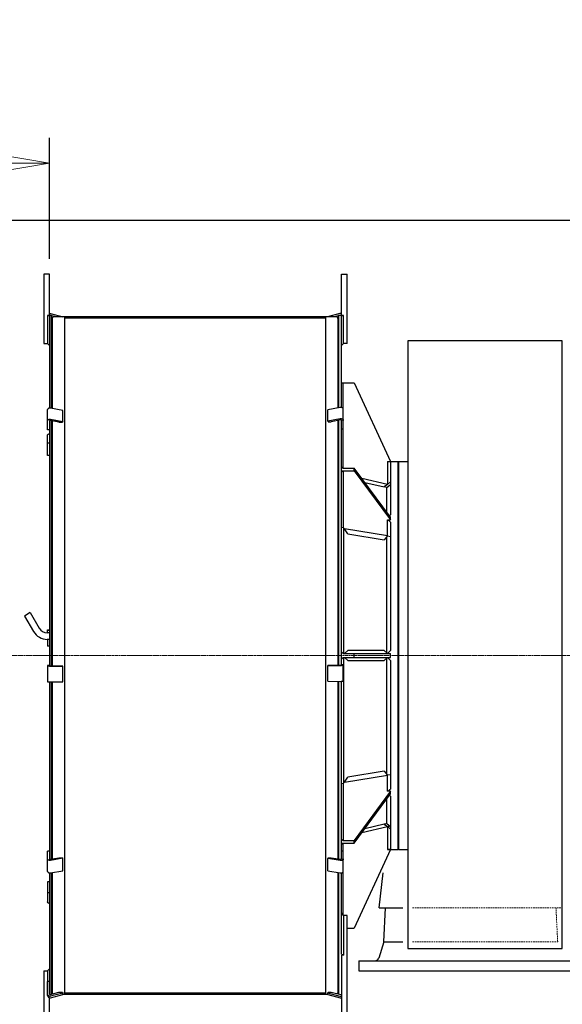
# Model space of a CAD drawing. Extents: x -17242 to 8267, y -144 to 19236.
# Drawn here: x 3253 to 4113, y 16479 to 18040 of the extents above; entities that cross this region are included whole.
import ezdxf

# ---------------------------------------------------------------- set-up
doc = ezdxf.new("R2010")
doc.units = 0
doc.header["$LTSCALE"] = 5
doc.header["$PDMODE"] = 1
doc.linetypes.add('CENTER', pattern=[2, 1.25, -0.25, 0.25, -0.25])
doc.linetypes.add('DASHED', pattern=[0.75, 0.5, -0.25])
doc.layers.get('0').update_dxf_attribs({"color": 255, "linetype": 'CONTINUOUS'})
doc.layers.get('Defpoints').update_dxf_attribs({"color": 251, "linetype": 'CONTINUOUS'})
doc.layers.add('00_COMPONENTS', color=7, linetype='CONTINUOUS')
for name, color, linetype, lineweight in [('CENT001', 213, 'CENTER', 20), ('DASH001', 30, 'DASHED', 18), ('DIM001', 255, 'CONTINUOUS', 20)]:
    doc.layers.add(name, color=color, linetype=linetype, lineweight=lineweight)
doc.styles.add('Dim_std', font='simplex.shx', dxfattribs={"width": 0.8, "bigfont": 'extfont.shx'})
doc.dimstyles.new('S1-40', dxfattribs={"dimscale": 40, "dimtxt": 4, "dimasz": 3, "dimexe": 1, "dimexo": 0.6, "dimgap": 1, "dimtad": 1, "dimdec": 3, "dimdsep": 46, "dimtxsty": 'Dim_std', "dimblk1": 'OPEN', "dimblk2": 'OPEN', "dimsah": 1, "dimcen": 0, "dimclrd": 256, "dimclre": 256, "dimclrt": 256, "dimadec": 3, "dimazin": 2, "dimtfac": 1, "dimtdec": 3, "dimtmove": 0, "dimatfit": 0, "dimldrblk": 'OPEN', "dimfxl": 1, "dimtolj": 1, "dimtzin": 0, "dimarcsym": 0})

# ---------------------------------------------------------------- blocks, each defined once
blk = doc.blocks.new('_OPEN')
at = {"color": 0, "linetype": 'ByBlock'}
for p, q in [((-1, 0.167), (0, 0)), ((0, 0), (-1, -0.167)), ((0, 0), (-1, 0))]:
    blk.add_line(p, q, dxfattribs=at)
blk = doc.blocks.new('*D25')
at = {"layer": 'Defpoints', "color": 0, "linetype": 'Continuous', "transparency": 16777216}
for p in [(2001.7, 18522.1), (4201.7, 18471.2), (2001.7, 15821.4)]:
    blk.add_point(p, dxfattribs=at)
at = {"layer": 'DIM001', "linetype": 'Continuous', "lineweight": -2, "transparency": 16777216}
for p, q in [((2001.7, 15845.4), (2001.7, 18562.1)), ((4201.7, 18495.2), (4201.7, 18562.1)), ((4081.7, 18522.1), (2121.7, 18522.1))]:
    blk.add_line(p, q, dxfattribs=at)
at = {"layer": 'DIM001', "linetype": 'Continuous', "lineweight": -2, "transparency": 16777216, "xscale": 120, "yscale": 120, "zscale": 120, "rotation": 180}
blk.add_blockref('_OPEN', (2001.7, 18522.1), dxfattribs=at)
at = {"layer": 'DIM001', "linetype": 'Continuous', "lineweight": -2, "transparency": 16777216, "xscale": 120, "yscale": 120, "zscale": 120}
blk.add_blockref('_OPEN', (4201.7, 18522.1), dxfattribs=at)
at = {"layer": 'DIM001', "linetype": 'Continuous', "transparency": 16777216, "insert": (3101.7, 18642.1), "char_height": 160, "attachment_point": 5, "style": 'Dim_std'}
blk.add_mtext('\\A1;2200', dxfattribs=at)
blk = doc.blocks.new('*D30')
at = {"layer": 'Defpoints', "color": 0, "linetype": 'Continuous', "transparency": 16777216}
for p in [(999.9, 17721.9), (4201.7, 17721.9), (2996.7, 12146.4)]:
    blk.add_point(p, dxfattribs=at)
at = {"layer": 'DIM001', "linetype": 'Continuous', "lineweight": -2, "transparency": 16777216}
for p, q in [((4177.7, 17721.9), (959.9, 17721.9)), ((999.9, 12266.4), (999.9, 17601.9)), ((2972.7, 12146.4), (959.9, 12146.4))]:
    blk.add_line(p, q, dxfattribs=at)
at = {"layer": 'DIM001', "linetype": 'Continuous', "lineweight": -2, "transparency": 16777216, "xscale": 120, "yscale": 120, "zscale": 120}
for p, rotation in [((999.9, 17721.9), 90), ((999.9, 12146.4), 270)]:
    blk.add_blockref('_OPEN', p, dxfattribs=dict(at, rotation=rotation))
at = {"layer": 'DIM001', "linetype": 'Continuous', "transparency": 16777216, "insert": (879.9, 14924.4), "char_height": 160, "attachment_point": 5, "rotation": 90, "style": 'Dim_std'}
blk.add_mtext('\\A1;5576', dxfattribs=at)
blk = doc.blocks.new('*D33')
at = {"layer": 'Defpoints', "color": 0, "linetype": 'Continuous', "transparency": 16777216}
for p in [(2800.7, 17812.7), (3300.7, 17636.7), (2800.7, 17568.7)]:
    blk.add_point(p, dxfattribs=at)
at = {"layer": 'DIM001', "linetype": 'Continuous', "lineweight": -2, "transparency": 16777216}
for p, q in [((2800.7, 17592.7), (2800.7, 17852.7)), ((3300.7, 17660.7), (3300.7, 17852.7)), ((3180.7, 17812.7), (2920.7, 17812.7))]:
    blk.add_line(p, q, dxfattribs=at)
at = {"layer": 'DIM001', "linetype": 'Continuous', "lineweight": -2, "transparency": 16777216, "xscale": 120, "yscale": 120, "zscale": 120, "rotation": 180}
blk.add_blockref('_OPEN', (2800.7, 17812.7), dxfattribs=at)
at = {"layer": 'DIM001', "linetype": 'Continuous', "lineweight": -2, "transparency": 16777216, "xscale": 120, "yscale": 120, "zscale": 120}
blk.add_blockref('_OPEN', (3300.7, 17812.7), dxfattribs=at)
at = {"layer": 'DIM001', "linetype": 'Continuous', "transparency": 16777216, "insert": (3050.7, 17932.7), "char_height": 160, "attachment_point": 5, "style": 'Dim_std'}
blk.add_mtext('\\A1;* 500', dxfattribs=at)
blk = doc.blocks.new('*D52')
at = {"layer": 'Defpoints', "color": 0, "linetype": 'Continuous', "transparency": 16777216}
for p in [(649.9, 18871), (4201.7, 18871), (2996.7, 12146.4)]:
    blk.add_point(p, dxfattribs=at)
at = {"layer": 'DIM001', "linetype": 'Continuous', "lineweight": -2, "transparency": 16777216}
for p, q in [((4177.7, 18871), (609.9, 18871)), ((649.9, 12266.4), (649.9, 18751)), ((2972.7, 12146.4), (609.9, 12146.4))]:
    blk.add_line(p, q, dxfattribs=at)
at = {"layer": 'DIM001', "linetype": 'Continuous', "lineweight": -2, "transparency": 16777216, "xscale": 120, "yscale": 120, "zscale": 120}
for p, rotation in [((649.9, 18871), 90), ((649.9, 12146.4), 270)]:
    blk.add_blockref('_OPEN', p, dxfattribs=dict(at, rotation=rotation))
at = {"layer": 'DIM001', "linetype": 'Continuous', "transparency": 16777216, "insert": (529.9, 15508.7), "char_height": 160, "attachment_point": 5, "rotation": 90, "style": 'Dim_std'}
blk.add_mtext('\\A1;ピストン引抜き高さ 6725', dxfattribs=at)
blk = doc.blocks.new('*D72')
at = {"layer": 'Defpoints', "color": 0, "ltscale": 0.5, "transparency": 16777216}
for p in [(4201.7, 18796.7), (2800.7, 18163.6), (2800.7, 17568.7)]:
    blk.add_point(p, dxfattribs=at)
at = {"layer": 'DIM001', "lineweight": -2, "ltscale": 0.5, "transparency": 16777216}
for p, q in [((4201.7, 18772.7), (4201.7, 18123.6)), ((2800.7, 17592.7), (2800.7, 18203.6)), ((4081.7, 18163.6), (2920.7, 18163.6))]:
    blk.add_line(p, q, dxfattribs=at)
at = {"layer": 'DIM001', "lineweight": -2, "ltscale": 0.5, "transparency": 16777216, "xscale": 120, "yscale": 120, "zscale": 120, "rotation": 180}
blk.add_blockref('_OPEN', (2800.7, 18163.6), dxfattribs=at)
at = {"layer": 'DIM001', "lineweight": -2, "ltscale": 0.5, "transparency": 16777216, "xscale": 120, "yscale": 120, "zscale": 120}
blk.add_blockref('_OPEN', (4201.7, 18163.6), dxfattribs=at)
at = {"layer": 'DIM001', "ltscale": 0.5, "transparency": 16777216, "insert": (3492.6, 18283.6), "char_height": 160, "attachment_point": 5, "style": 'Dim_std', "bg_fill": 3, "box_fill_scale": 1.1, "bg_fill_color": 9, "bg_fill_true_color": 13158600, "bg_fill_transparency": 0}
blk.add_mtext('\\A1;*1401', dxfattribs=at)
blk = doc.blocks.new('A$C47753D1B')
at = {"layer": '00_COMPONENTS', "color": 7, "linetype": 'Continuous'}
for p, q in [((-808.6, 605), (-808.6, 495)), ((-799.6, 605), (-808.6, 605)), ((-799.6, 539.4), (-799.6, 605)), ((-337, 539.4), (-337, 605)), ((-337, 605), (-328, 605)), ((-328, 495), (-328, 605)), ((-802.8, 539.4), (-802.8, 495)), ((-802.8, 539.4), (-799.6, 539.4)), ((-799.6, 540), (-796.4, 540)), ((-799.6, 539.3), (-799.6, 392.5)), ((-798, 542.6), (-778.7, 537.4)), ((-796.4, 392.2), (-796.4, 540)), ((-788.8, 537), (-796.4, 539)), ((-796.4, 536.9), (-794.6, 536.4)), ((-795.4, 534.6), (-795.5, 534.5)), ((-795.5, 534.5), (-795.4, 534.6)), ((-795.5, 534.5), (-795.5, 392)), ((-795.4, 534.9), (-795.4, 534.8)), ((-795.4, 534.8), (-795.4, 534.7)), ((-795.4, 534.7), (-795.4, 534.6)), ((-795.4, 534.6), (-795.4, 534.6)), ((-344.9, 537), (-793, 537)), ((-793, 537), (-793, 537)), ((-778.7, 537.4), (-778.8, 537)), ((-778.7, 537.4), (-778.7, 537)), ((-775.5, -536.6), (-775.5, 536.6)), ((-362.4, 536.6), (-775.5, 536.6)), ((-775.5, 535.4), (-362.4, 535.4)), ((-362.4, 536.6), (-362.4, -536.6)), ((-358.3, 537.7), (-338.9, 542.8)), ((-358.3, 537.7), (-358.3, 537)), ((-358.1, 537), (-358.3, 537.7)), ((-341.5, 539), (-349.1, 537)), ((-344.7, 537), (-344.9, 537)), ((-343.3, 536.4), (-341.5, 536.9)), ((-342.5, 534.8), (-342.5, 534.9)), ((-342.5, 534.7), (-342.5, 534.8)), ((-342.5, 534.7), (-342.5, 534.7)), ((-342.5, 534.7), (-342.5, 534.6)), ((-342.5, 534.5), (-342.5, 534.6)), ((-342.5, 534.5), (-342.5, 392.7)), ((-341.5, 540), (-341.5, 392.9)), ((-341.5, 540), (-337, 540)), ((-337, 539.4), (-333.8, 539.4)), ((-337, 393.4), (-337, 539.3)), ((-333.8, 495), (-333.8, 539.4)), ((-795.5, 526.3), (-796.4, 527.3)), ((-342.5, 526.3), (-341.5, 527.3)), ((-808.6, 495), (-802.8, 495)), ((-802.8, 495), (-799.6, 491.8)), ((-333.8, 495), (-337, 491.8)), ((-328, 495), (-333.8, 495)), ((-232, 499), (-232, -464.7)), ((13, 499), (-232, 499)), ((13, -464.7), (13, 499)), ((-337, 432.5), (-317, 432.5)), ((-334, 297.3), (-334, 432.5)), ((-317, 432.5), (-259, 307.5)), ((-778.7, 388.8), (-798, 392.5)), ((-338.9, 393.4), (-358.3, 389.7)), ((-802.6, 358.2), (-802.6, 390)), ((-778.7, 371.1), (-778.7, 388.8)), ((-358.3, 372), (-358.3, 389.7)), ((-358.3, 372), (-338.9, 375.7)), ((-799.6, 372.4), (-799.6, 372.3)), ((-799.6, 372.4), (-799.6, 372.2)), ((-799.6, 372.2), (-799.6, -16.8)), ((-784.7, 370.1), (-798.8, 372.7)), ((-798, 374.8), (-778.7, 371.1)), ((-796.4, -16.8), (-796.4, 372.3)), ((-795.5, 372.1), (-795.5, -16.8)), ((-784.7, 370.1), (-779.1, 370.1)), ((-778.7, 371.1), (-779.1, 370.1)), ((-357.8, 370.8), (-358.3, 372)), ((-357.8, 370.8), (-353.2, 370.8)), ((-338.2, 373.6), (-353.2, 370.8)), ((-342.5, 372.8), (-342.5, -15.8)), ((-341.5, 373), (-341.5, -15.8)), ((-337, 373.1), (-337, 372.9)), ((-337, 373), (-337, 373.1)), ((-337, -15.8), (-337, 372.9)), ((-799.6, 358.2), (-802.6, 358.2)), ((-802.6, 317.5), (-802.6, 349.6)), ((-334, 358.9), (-337, 358.9)), ((-799.6, 337), (-802.6, 337)), ((-799.6, 317.5), (-802.6, 317.5)), ((-337, 299.5), (-334, 297.3)), ((-334, 297.3), (-317, 297.3)), ((-317, 293.1), (-317, 297.3)), ((-259, 219.5), (-317, 297.3)), ((-264, 307.5), (-264, 271.2)), ((-264, 307.5), (-259, 307.5)), ((-259, 307.5), (-247, 307.5)), ((-259, 307.4), (-259, 223)), ((-247, 306.5), (-246, 307.5)), ((-247, -307.5), (-247, 307.5)), ((-246, -297), (-246, 307.5)), ((-246, 307.5), (-232, 307.5)), ((-334, 293.1), (-337, 291)), ((-334, 293.1), (-334, 202.9)), ((-334, 293.1), (-317, 293.1)), ((-317, 293.1), (-259, 215.3)), ((-264, 271.2), (-304.7, 280.8)), ((-300, 274.6), (-269.1, 267.3)), ((-264.1, 271.2), (-269.1, 267.3)), ((-265.2, 266.5), (-269, 267.4)), ((-265.2, 266.5), (-259, 271.3)), ((-265.2, 227.8), (-265.2, 266.5)), ((-264.1, 271.3), (-259, 275.3)), ((-259, 215.3), (-259, 219.6)), ((-337, 203.4), (-334, 202.9)), ((-264, 189.7), (-264, 215.3)), ((-264, 215.3), (-259, 215.3)), ((-259, 211.7), (-259, 8)), ((-331.9, 201), (-334, 202.9)), ((-333.2, 3), (-333.2, 202.1)), ((-326.9, 193.1), (-331.9, 201)), ((-264.1, 189.7), (-331.9, 201)), ((-326.9, 193.1), (-269.1, 183.4)), ((-264.1, 189.7), (-269.1, 183.4)), ((-265.2, 4), (-265.2, 188.4)), ((-264, 189.6), (-264.1, 189.7)), ((-264, 189.7), (-259, 189)), ((-830.1, 68), (-839.1, 62.7)), ((-839.1, 62.7), (-824.9, 38.1)), ((-830.1, 68), (-815.8, 43.3)), ((-799.6, 35.9), (-803.1, 35.9)), ((-802.6, 35.9), (-802.6, 40.7)), ((-799.6, 39.7), (-802.6, 39.7)), ((-799.6, 25.4), (-803.1, 25.4)), ((-802.6, 25.4), (-802.6, 14.7)), ((-799.6, 14.7), (-802.6, 14.7)), ((-337, 6), (-334, 3)), ((-334, 3), (-259, 3)), ((-331.9, 3), (-326.9, 7.9)), ((-269.1, 7.9), (-326.9, 7.9)), ((-317, -3), (-317, 3)), ((-269.1, 7.9), (-264.1, 3)), ((-264, 3), (-259, 8)), ((-259, -3), (-259, 3)), ((-334, -3), (-337, -6)), ((-334, -14.7), (-337, -14.7)), ((-334, -3), (-259, -3)), ((-334, -40.7), (-334, -14.7)), ((-333.2, -202.1), (-333.2, -3)), ((-326.9, -7.9), (-331.9, -3)), ((-326.9, -7.9), (-269.1, -7.9)), ((-264.1, -3), (-269.1, -7.9)), ((-265.2, -188.4), (-265.2, -4)), ((-259, -8), (-264, -3)), ((-259, -8), (-259, -211.7)), ((-802.6, -15.7), (-802.6, -41.7)), ((-799.6, -15.7), (-802.6, -15.7)), ((-799.6, -16.8), (-799.6, -16.8)), ((-799.6, -16.8), (-799.6, -16.8)), ((-798.8, -17), (-799.4, -17)), ((-798.8, -16.8), (-784.7, -16.6)), ((-798.3, -17), (-798.8, -17)), ((-778.7, -16.7), (-798.3, -17)), ((-784.7, -16.6), (-779.1, -16.6)), ((-779.1, -16.6), (-778.7, -16.7)), ((-778.7, -41.7), (-778.7, -16.7)), ((-358.3, -15.7), (-357.8, -15.6)), ((-358.3, -40.7), (-358.3, -15.7)), ((-338.7, -16), (-358.3, -15.7)), ((-357.8, -15.6), (-353.2, -15.6)), ((-353.2, -15.6), (-338.2, -15.8)), ((-338.1, -16), (-338.7, -16)), ((-337.5, -16), (-338.1, -16)), ((-336.9, -16), (-337.5, -16)), ((-337, -15.8), (-337, -15.8)), ((-337, -15.8), (-337, -15.8)), ((-336.4, -16), (-336.9, -16)), ((-799.6, -41.9), (-799.6, -322.5)), ((-799.4, -41.9), (-798.8, -41.9)), ((-798.8, -41.9), (-798.3, -41.9)), ((-798.3, -41.9), (-778.7, -41.7)), ((-796.4, -322.6), (-796.4, -41.9)), ((-795.5, -41.9), (-795.5, -322.5)), ((-358.3, -40.7), (-338.7, -41)), ((-342.5, -40.9), (-342.5, -322.5)), ((-341.5, -40.9), (-341.5, -322.6)), ((-338.7, -41), (-338.1, -41)), ((-338.1, -41), (-337.5, -41)), ((-337.5, -41), (-336.9, -40.9)), ((-337, -322.5), (-337, -40.9)), ((-336.9, -40.9), (-336.4, -40.9)), ((-269.1, -183.4), (-326.9, -193.1)), ((-269.1, -183.4), (-264.1, -189.7)), ((-334, -202.9), (-337, -203.4)), ((-334, -202.9), (-331.9, -201)), ((-334, -202.9), (-334, -293.1)), ((-331.9, -201), (-264, -189.6)), ((-331.9, -201), (-326.9, -193.1)), ((-259, -189), (-264, -189.7)), ((-264, -215.3), (-264, -189.7)), ((-259, -215.3), (-317, -293.1)), ((-259, -215.3), (-264, -215.3)), ((-259, -219.6), (-259, -215.3)), ((-317, -297.3), (-259, -219.5)), ((-265.2, -266.5), (-265.2, -227.8)), ((-259, -223), (-259, -307.4)), ((-304.7, -280.8), (-264.1, -271.2)), ((-269.1, -267.3), (-300, -274.6)), ((-269.1, -267.3), (-264.1, -271.2)), ((-265.2, -266.5), (-269, -267.4)), ((-265.2, -266.5), (-259, -271.3)), ((-264.1, -271.2), (-264, -271.2)), ((-259, -275.3), (-264.1, -271.3)), ((-264, -271.2), (-264, -307.5)), ((-262.4, -268.6), (-263.1, -272)), ((-262, -272.9), (-261.4, -269.5)), ((-337, -291), (-334, -293.1)), ((-334, -293.1), (-317, -293.1)), ((-317, -297.3), (-317, -293.1)), ((-802.6, -342.3), (-802.6, -310.3)), ((-799.6, -310.3), (-802.6, -310.3)), ((-334, -297.3), (-337, -299.5)), ((-334, -310.3), (-337, -310.3)), ((-334, -412.3), (-334, -297.3)), ((-334, -297.3), (-317, -297.3)), ((-259, -307.5), (-317, -432.5)), ((-259, -307.5), (-264, -307.5)), ((-259, -307.5), (-247, -307.5)), ((-247, -306.5), (-246, -307.5)), ((-246, -307.5), (-246, -297)), ((-246, -307.5), (-232, -307.5)), ((-799.6, -322.5), (-799.6, -322.7)), ((-799.6, -322.6), (-799.6, -322.7)), ((-798.8, -323), (-784.7, -320.7)), ((-778.7, -321.6), (-798, -324.8)), ((-784.7, -320.7), (-779.1, -320.7)), ((-779.1, -320.7), (-778.7, -321.6)), ((-778.7, -341.3), (-778.7, -321.6)), ((-358.3, -321.8), (-357.8, -320.7)), ((-358.3, -341.5), (-358.3, -321.8)), ((-338.9, -324.9), (-358.3, -321.8)), ((-357.8, -320.7), (-353.2, -320.7)), ((-353.2, -320.7), (-338.2, -323.2)), ((-337, -322.5), (-337, -322.7)), ((-337, -322.7), (-337, -322.6)), ((-798, -344.5), (-778.7, -341.3)), ((-358.3, -341.5), (-338.9, -344.6)), ((-802.6, -358.9), (-802.6, -390.7)), ((-799.6, -358.9), (-802.6, -358.9)), ((-799.6, -344.5), (-799.6, -536.7)), ((-796.4, -536.9), (-796.4, -344.2)), ((-795.5, -344.1), (-795.5, -534.5)), ((-342.5, -344.1), (-342.5, -534.5)), ((-341.5, -344.2), (-341.5, -536.9)), ((-337, -473.5), (-337, -344.7)), ((-277, -400), (-270.8, -344.6)), ((-799.6, -376.5), (-802.6, -376.5)), ((-277, -400), (-239.5, -400)), ((-269.7, -454), (-267, -400)), ((-333.8, -412.5), (-337, -408.3)), ((-333.8, -412.5), (-333.8, -475.1)), ((-328, -412.5), (-333.8, -412.5)), ((-328, -570), (-328, -412.5)), ((-328, -432.5), (-317, -432.5)), ((-269.7, -454), (-277.9, -479.8)), ((-269.7, -454), (-239.5, -454)), ((-232, -464.7), (13, -464.7)), ((-337, -475.1), (-337, -570)), ((-333.8, -475.1), (-337, -475.1)), ((-309.5, -484), (45.5, -484)), ((-309.5, -484), (-309.5, -500)), ((-802.8, -500), (-799.6, -496.8)), ((-808.6, -500), (-808.6, -570)), ((-808.6, -500), (-802.8, -500)), ((-802.8, -500), (-802.8, -539.4)), ((-309.5, -500), (45.5, -500)), ((-802.6, -539), (-802.6, -516.9)), ((-799.6, -516.9), (-802.6, -516.9)), ((-795.5, -526.3), (-796.4, -527.3)), ((-342.5, -526.3), (-341.5, -527.3)), ((-802.8, -539.4), (-802.6, -539.4)), ((-802.6, -539.4), (-802.8, -539.4)), ((-799.6, -536.7), (-799.6, -537)), ((-799.6, -536.9), (-799.6, -537)), ((-799.6, -570), (-799.6, -542.6)), ((-798.8, -537.5), (-784.7, -533.7)), ((-778.7, -535.2), (-798, -540.4)), ((-798, -542.6), (-778.7, -537.4)), ((-795.5, -534.5), (-795.4, -534.6)), ((-795.4, -534.6), (-795.4, -534.7)), ((-795.4, -534.6), (-795.4, -534.6)), ((-795.4, -534.7), (-795.4, -534.9)), ((-784.7, -533.7), (-779.1, -533.7)), ((-779.1, -533.7), (-778.7, -535.2)), ((-778.7, -537.4), (-778.7, -535.2)), ((-778.7, -537), (-358.3, -537)), ((-362.4, -535.4), (-775.5, -535.4)), ((-775.5, -536.6), (-362.4, -536.6)), ((-358.3, -535.5), (-357.8, -533.7)), ((-358.3, -537.7), (-358.3, -535.5)), ((-338.9, -540.6), (-358.3, -535.5)), ((-358.3, -537.7), (-338.9, -542.8)), ((-357.8, -533.7), (-353.2, -533.7)), ((-353.2, -533.7), (-338.2, -537.7)), ((-342.5, -534.5), (-342.5, -534.6)), ((-342.5, -534.6), (-342.5, -534.5)), ((-342.5, -534.6), (-342.5, -534.7)), ((-342.5, -534.7), (-342.5, -534.7)), ((-342.5, -534.9), (-342.5, -534.7)), ((-342.5, -535), (-342.5, -534.9)), ((-337, -537), (-337, -536.9))]:
    blk.add_line(p, q, dxfattribs=at)
for points in [[(-799.6, 542.6), (-799.4, 542.7), (-799.1, 542.7), (-798.8, 542.7), (-798.5, 542.7), (-798.3, 542.6), (-798, 542.6)], [(-793, 537), (-793.2, 537), (-793.4, 536.9), (-793.7, 536.9), (-793.9, 536.8), (-794.1, 536.7), (-794.3, 536.6), (-794.5, 536.5), (-794.6, 536.3), (-794.8, 536.2), (-794.9, 536), (-795, 535.9), (-795.1, 535.7), (-795.2, 535.6), (-795.3, 535.4), (-795.3, 535.2), (-795.4, 535.1), (-795.4, 534.9)], [(-342.5, 534.9), (-342.5, 535.1), (-342.6, 535.2), (-342.6, 535.4), (-342.7, 535.6), (-342.8, 535.7), (-342.9, 535.9), (-343, 536.1), (-343.1, 536.2), (-343.3, 536.3), (-343.4, 536.5), (-343.6, 536.6), (-343.8, 536.7), (-344, 536.8), (-344.2, 536.9), (-344.5, 536.9), (-344.7, 537)], [(-338.9, 542.8), (-338.7, 542.9), (-338.4, 542.9), (-338.1, 542.9), (-337.8, 542.9), (-337.5, 542.9), (-337.2, 542.9), (-337, 542.8)], [(-799.4, 392.5), (-799.7, 392.5), (-799.9, 392.5), (-800.2, 392.4), (-800.5, 392.3), (-800.7, 392.2), (-800.9, 392.1), (-801.2, 392), (-801.4, 391.9), (-801.6, 391.8), (-801.8, 391.6), (-801.9, 391.5), (-802.1, 391.3), (-802.2, 391.1), (-802.3, 390.9), (-802.4, 390.8), (-802.5, 390.6), (-802.6, 390.4), (-802.6, 390.2), (-802.6, 390)], [(-798, 392.5), (-798.3, 392.5), (-798.5, 392.5), (-798.8, 392.6), (-799.1, 392.6), (-799.4, 392.5)], [(-336.9, 393.4), (-337.2, 393.4), (-337.5, 393.4), (-337.8, 393.4), (-338.1, 393.4), (-338.4, 393.4), (-338.7, 393.4), (-338.9, 393.4)], [(-334, 390.7), (-334, 390.9), (-334, 391.1), (-334.1, 391.3), (-334.2, 391.5), (-334.3, 391.7), (-334.4, 391.9), (-334.5, 392), (-334.7, 392.2), (-334.8, 392.4), (-335, 392.5), (-335.2, 392.7), (-335.4, 392.8), (-335.7, 392.9), (-335.9, 393), (-336.1, 393.1), (-336.4, 393.2), (-336.7, 393.3), (-336.9, 393.4)], [(-802.6, 372.3), (-802.6, 372.5), (-802.6, 372.7), (-802.5, 372.9), (-802.4, 373), (-802.3, 373.2), (-802.2, 373.4), (-802.1, 373.6), (-801.9, 373.8), (-801.8, 373.9), (-801.6, 374.1), (-801.4, 374.2), (-801.2, 374.3), (-800.9, 374.4), (-800.7, 374.5), (-800.5, 374.6), (-800.2, 374.7), (-799.9, 374.8), (-799.7, 374.8), (-799.4, 374.8), (-799.1, 374.9), (-798.8, 374.9), (-798.5, 374.8), (-798.3, 374.8), (-798, 374.8)], [(-338.9, 375.7), (-338.7, 375.7), (-338.4, 375.8), (-338.1, 375.8), (-337.8, 375.8), (-337.5, 375.8), (-337.2, 375.7), (-336.9, 375.7), (-336.7, 375.6), (-336.4, 375.6), (-336.1, 375.5), (-335.9, 375.4), (-335.7, 375.3), (-335.4, 375.1), (-335.2, 375), (-335, 374.9), (-334.8, 374.7), (-334.7, 374.5), (-334.5, 374.4), (-334.4, 374.2), (-334.3, 374), (-334.2, 373.8), (-334.1, 373.6), (-334, 373.4), (-334, 373.2), (-334, 373)], [(-798.8, 372.7), (-799.2, 372.7), (-799.5, 372.6), (-799.6, 372.4)], [(-337, 373.1), (-337.2, 373.4), (-337.6, 373.6), (-338.2, 373.6)], [(-802.6, 349.6), (-802.6, 349.7), (-802.6, 349.9), (-802.5, 350.1), (-802.4, 350.2), (-802.3, 350.4), (-802.2, 350.6), (-802.1, 350.7), (-801.9, 350.9), (-801.8, 351), (-801.6, 351.1), (-801.4, 351.3), (-801.2, 351.4), (-800.9, 351.5), (-800.7, 351.6), (-800.5, 351.6), (-800.2, 351.7), (-799.9, 351.8), (-799.7, 351.8), (-799.6, 351.8)], [(-802.6, 40.7), (-802.6, 40.8), (-802.6, 40.8), (-802.5, 40.8), (-802.4, 40.8), (-802.3, 40.8), (-802.2, 40.8), (-802.1, 40.8), (-801.9, 40.9), (-801.8, 40.9), (-801.6, 40.9), (-801.4, 40.9), (-801.2, 40.9), (-800.9, 40.9), (-800.7, 40.9), (-800.5, 40.9), (-800.2, 40.9)], [(-800.2, 40.9), (-799.7, 40.9), (-799.6, 40.9)], [(-799.4, -17), (-799.9, -17), (-800.2, -17), (-800.5, -17), (-800.7, -17), (-800.9, -16.9), (-801.2, -16.9), (-801.4, -16.9), (-801.6, -16.9), (-801.8, -16.9), (-801.9, -16.9), (-802.1, -16.9), (-802.2, -16.9), (-802.3, -16.9), (-802.4, -16.8), (-802.5, -16.8), (-802.6, -16.8), (-802.6, -16.8), (-802.6, -16.8)], [(-799.6, -16.8), (-799.5, -16.8), (-799.2, -16.8), (-798.8, -16.8)], [(-338.2, -15.8), (-337.6, -15.8), (-337.2, -15.8), (-337, -15.8)], [(-334, -15.8), (-334, -15.8), (-334, -15.8), (-334.1, -15.8), (-334.2, -15.8), (-334.3, -15.9), (-334.4, -15.9), (-334.5, -15.9), (-334.7, -15.9), (-334.8, -15.9), (-335, -15.9), (-335.2, -15.9), (-335.4, -15.9), (-335.7, -16), (-335.9, -16), (-336.1, -16), (-336.4, -16)], [(-802.6, -41.7), (-802.6, -41.8), (-802.6, -41.8), (-802.5, -41.8), (-802.4, -41.8), (-802.3, -41.8), (-802.2, -41.8), (-802.1, -41.8), (-801.9, -41.9), (-801.8, -41.9), (-801.6, -41.9), (-801.4, -41.9), (-801.2, -41.9), (-800.9, -41.9), (-800.7, -41.9), (-800.5, -41.9), (-800.2, -41.9), (-799.9, -41.9), (-799.4, -41.9)], [(-336.4, -40.9), (-336.1, -40.9), (-335.9, -40.9), (-335.7, -40.9), (-335.4, -40.9), (-335.2, -40.9), (-335, -40.9), (-334.8, -40.9), (-334.7, -40.9), (-334.5, -40.9), (-334.4, -40.8), (-334.3, -40.8), (-334.2, -40.8), (-334.1, -40.8), (-334, -40.8), (-334, -40.8), (-334, -40.7)], [(-798, -324.8), (-798.3, -324.8), (-798.5, -324.9), (-798.8, -324.9), (-799.1, -324.9), (-799.4, -324.8), (-799.7, -324.8), (-799.9, -324.8), (-800.2, -324.7), (-800.5, -324.7), (-800.7, -324.6), (-800.9, -324.5), (-801.2, -324.4), (-801.4, -324.3), (-801.6, -324.2), (-801.8, -324), (-801.9, -323.9), (-802.1, -323.8), (-802.2, -323.6), (-802.3, -323.5), (-802.4, -323.3), (-802.5, -323.1), (-802.6, -323), (-802.6, -322.8), (-802.6, -322.6)], [(-799.6, -322.7), (-799.5, -322.8), (-799.2, -323), (-798.8, -323)], [(-334, -322.6), (-334, -322.8), (-334, -323), (-334.1, -323.1), (-334.2, -323.3), (-334.3, -323.5), (-334.4, -323.6), (-334.5, -323.8), (-334.7, -324), (-334.8, -324.1), (-335, -324.2), (-335.2, -324.4), (-335.4, -324.5), (-335.7, -324.6), (-335.9, -324.7), (-336.1, -324.8), (-336.4, -324.8), (-336.7, -324.9), (-336.9, -325), (-337.2, -325), (-337.5, -325), (-337.8, -325), (-338.1, -325), (-338.4, -325), (-338.7, -325), (-338.9, -324.9)], [(-338.2, -323.2), (-337.6, -323.2), (-337.2, -323), (-337, -322.7)], [(-802.6, -342.3), (-802.6, -342.5), (-802.6, -342.7), (-802.5, -342.8), (-802.4, -343), (-802.3, -343.2), (-802.2, -343.3), (-802.1, -343.5), (-801.9, -343.6), (-801.8, -343.7), (-801.6, -343.9), (-801.4, -344), (-801.2, -344.1), (-800.9, -344.2), (-800.7, -344.3), (-800.5, -344.4), (-800.2, -344.4), (-799.9, -344.5), (-799.7, -344.5)], [(-337.2, -344.7), (-336.9, -344.7), (-336.7, -344.6), (-336.4, -344.5), (-336.1, -344.5), (-335.9, -344.4), (-335.7, -344.3), (-335.4, -344.2), (-335.2, -344.1), (-335, -343.9), (-334.8, -343.8), (-334.7, -343.7), (-334.5, -343.5), (-334.4, -343.3), (-334.3, -343.2), (-334.2, -343), (-334.1, -342.8), (-334, -342.7), (-334, -342.5), (-334, -342.3)], [(-799.7, -344.5), (-799.4, -344.5), (-799.1, -344.6), (-798.8, -344.6), (-798.5, -344.6), (-798.3, -344.5), (-798, -344.5)], [(-338.9, -344.6), (-338.7, -344.7), (-338.4, -344.7), (-338.1, -344.7), (-337.8, -344.7), (-337.5, -344.7), (-337.2, -344.7)], [(-799.6, -393.2), (-799.7, -393.2), (-799.9, -393.2), (-800.2, -393.1), (-800.5, -393), (-800.7, -392.9), (-800.9, -392.8), (-801.2, -392.7), (-801.4, -392.6), (-801.6, -392.5), (-801.8, -392.3), (-801.9, -392.2), (-802.1, -392), (-802.2, -391.8), (-802.3, -391.6), (-802.4, -391.5), (-802.5, -391.3), (-802.6, -391.1), (-802.6, -390.9), (-802.6, -390.7)], [(-798, -540.4), (-798.3, -540.4), (-798.5, -540.5), (-798.8, -540.5), (-799.1, -540.5), (-799.4, -540.5), (-799.7, -540.4), (-799.9, -540.4), (-800.2, -540.3), (-800.5, -540.2), (-800.7, -540.1), (-800.9, -539.9), (-801.2, -539.7), (-801.4, -539.6), (-801.6, -539.4), (-801.8, -539.2), (-801.9, -538.9), (-802.1, -538.7), (-802.2, -538.5), (-802.3, -538.2), (-802.4, -538), (-802.5, -537.7), (-802.6, -537.4), (-802.6, -537.1), (-802.6, -536.9)], [(-802.6, -539), (-802.6, -539.3), (-802.6, -539.6), (-802.5, -539.9), (-802.4, -540.1), (-802.3, -540.4), (-802.2, -540.6), (-802.1, -540.9), (-801.9, -541.1), (-801.8, -541.3), (-801.6, -541.6), (-801.4, -541.7), (-801.2, -541.9), (-800.9, -542.1), (-800.7, -542.2), (-800.5, -542.4), (-800.2, -542.5), (-799.9, -542.5), (-799.7, -542.6)], [(-799.7, -542.6), (-799.4, -542.7), (-799.1, -542.7), (-798.8, -542.7), (-798.5, -542.7), (-798.3, -542.6), (-798, -542.6)], [(-799.6, -537), (-799.5, -537.2), (-799.2, -537.5), (-798.8, -537.5)], [(-795.4, -534.9), (-795.4, -535), (-795.4, -535.2), (-795.3, -535.4), (-795.2, -535.5), (-795.2, -535.7), (-795.1, -535.8), (-795, -536), (-794.9, -536.1), (-794.7, -536.3), (-794.6, -536.4)], [(-343.3, -536.4), (-343.2, -536.3), (-343.1, -536.2), (-343, -536), (-342.9, -535.9), (-342.8, -535.7), (-342.7, -535.5), (-342.6, -535.4), (-342.6, -535.2), (-342.5, -535)], [(-337, -540.7), (-337.2, -540.7), (-337.5, -540.7), (-337.8, -540.8), (-338.1, -540.8), (-338.4, -540.7), (-338.7, -540.7), (-338.9, -540.6)], [(-338.9, -542.8), (-338.7, -542.9), (-338.4, -542.9), (-338.1, -542.9), (-337.8, -542.9), (-337.5, -542.9), (-337.2, -542.9), (-337, -542.8)], [(-338.2, -537.7), (-337.6, -537.7), (-337.2, -537.4), (-337, -537)]]:
    blk.add_lwpolyline(points, dxfattribs=at)
for centre, radius, start, end in [((-803.1, 50.7), 25.2, 210, 270), ((-803.1, 50.7), 14.8, 210, 270), ((-283.6, -478), 6, 270, 342.4197)]:
    blk.add_arc(centre, radius, start, end, dxfattribs=at)
for centre, major_axis, ratio, start_param, end_param in [((-827.8, 0), (-4.3, 540), 1, -0.060297, -0.054364), ((-308.8, 0), (539.9, -11.4), 1, 1.638233, 1.644166), ((-267, 0), (-59.3, 301.7), 1, -0.220191, -0.203928), ((-267, 0), (284.1, 284.1), 0.414214, 1.152078, 1.157621), ((-267, 0), (284.1, -284.1), 0.414214, 1.937476, 1.953739), ((-267, 0), (284.1, 284.1), 0.414214, -1.953739, -1.937476), ((-267, 0), (284.1, -284.1), 0.414214, -1.157621, -1.152078), ((-267, 0), (-59.3, 301.7), 1, -3.326009, -3.309746), ((-308.8, 0), (457.3, -457.3), 0.628113, -1.062208, -1.056275)]:
    blk.add_ellipse(centre, major_axis=major_axis, ratio=ratio, start_param=start_param, end_param=end_param, dxfattribs=at)
at = {"layer": 'CENT001', "ltscale": 0.5}
blk.add_line((1302.6, 0), (-917.1, 0), dxfattribs=at)
at = {"layer": 'DASH001'}
for p, q in [((-224.5, -400), (13, -400)), ((5.7, -454), (3, -400)), ((-224.5, -454), (5.7, -454))]:
    blk.add_line(p, q, dxfattribs=at)

msp = doc.modelspace()

# ---------------------------------------------------------------- dimensions: what is measured, and where the dimension line sits
at = {"layer": 'DIM001', "color": 3, "linetype": 'Continuous'}
dim = msp.add_linear_dim(base=(649.9223, 18871.0303), p1=(2996.6934, 12146.3538), p2=(4201.6934, 18871.0303), angle=90, text='ピストン引抜き高さ <>', dimstyle='S1-40', override={"dimdec": 0}, dxfattribs=at)
dim.commit()
dim.dimension.update_dxf_attribs({"geometry": '*D52', "text_midpoint": (529.9223, 15508.692)})
dim = msp.add_linear_dim(base=(2001.6934, 18522.1151), p1=(4201.6934, 18471.2185), p2=(2001.6934, 15821.3538), dimstyle='S1-40', dxfattribs=at)
dim.commit()
dim.dimension.update_dxf_attribs({"geometry": '*D25', "text_midpoint": (3101.6934, 18522.1151), "dimtype": 160})
dim = msp.add_linear_dim(base=(2800.6934, 17812.6968), p1=(3300.6934, 17636.6956), p2=(2800.6934, 17568.6897), text='* <>', dimstyle='S1-40', dxfattribs=at)
dim.commit()
dim.dimension.update_dxf_attribs({"geometry": '*D33', "text_midpoint": (3050.6934, 17812.6968), "dimtype": 160})
dim = msp.add_linear_dim(base=(999.922280541, 17721.8537681512), p1=(2996.6934161414, 12146.3537681512), p2=(4201.6934132764, 17721.8537681512), angle=90, dimstyle='S1-40', override={"dimdec": 0}, dxfattribs=at)
dim.commit()
dim.dimension.update_dxf_attribs({"geometry": '*D30', "text_midpoint": (999.922280541, 14924.3537681512), "dimtype": 160})

# ---------------------------------------------------------------- next in the draw order: dimensions: what is measured, and where the dimension line sits
at = {"layer": 'DIM001', "ltscale": 0.5}
dim = msp.add_linear_dim(base=(2800.6934, 18163.5628), p1=(4201.6934, 18796.7233), p2=(2800.6934, 17568.6897), text='*<>', dimstyle='S1-40', override={"dimtfill": 1, "dimtfillclr": 256}, dxfattribs=at)
dim.commit()
dim.dimension.update_dxf_attribs({"geometry": '*D72', "text_midpoint": (3492.5833, 18163.5628), "dimtype": 160})

# ---------------------------------------------------------------- next in the draw order: block references
msp.add_blockref('A$C47753D1B', (4100.2934, 17031.6956), dxfattribs=at)

doc.saveas('drawing.dxf')
